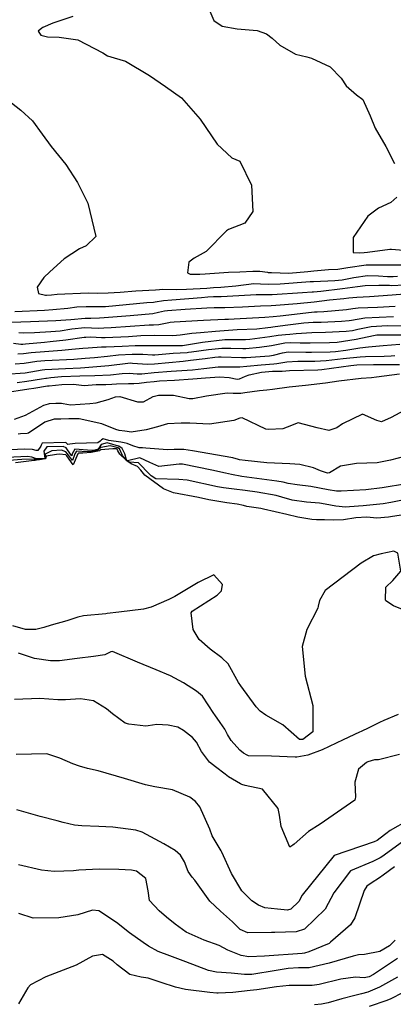
# Model space of a CAD drawing. Units: inches. Extents: x 1321759 to 1327759, y 489448 to 493449.
# Drawn here: x 1323166 to 1323311, y 492076 to 492456 of the extents above; entities that cross this region are included whole.
import ezdxf

# ---------------------------------------------------------------- set-up
doc = ezdxf.new("R2010")
doc.units = ezdxf.units.IN
doc.header["$MEASUREMENT"] = 0
doc.layers.add('Undefined', color=7, linetype='Continuous', true_color=0xe087b4)

msp = doc.modelspace()

# ---------------------------------------------------------------- linework, layer by layer
at = {"layer": 'Undefined'}
for points, elevation in [([(1323239.0145, 492462.0345), (1323241.5485, 492455.865), (1323244.743, 492453.771), (1323250.5235, 492452.6945), (1323258.247, 492452.048), (1323261.92, 492450.8215), (1323264.152, 492449.056), (1323267.103, 492446.3945), (1323273.05, 492442.855), (1323277.4785, 492441.871), (1323279.285, 492441.415), (1323286.543, 492437.9945), (1323290.812, 492433.6035), (1323292.681, 492430.613), (1323296.7555, 492427.1305), (1323299.1355, 492425.359), (1323301.97, 492419.0805), (1323303.8935, 492414.301), (1323308.0275, 492407.26), (1323311.4055, 492400.6535)], 226), ([(1323186.97, 492457.497), (1323179.3125, 492454.8375), (1323175.438, 492453.174), (1323174.9925, 492452.9735), (1323173.582, 492451.7705), (1323174.6265, 492450.2735), (1323177.237, 492449.5765), (1323181.6755, 492449.4635), (1323188.897, 492448.4505), (1323198.5745, 492443.4525), (1323200.4395, 492442.279), (1323202.963, 492441.5095), (1323207.344, 492440.235), (1323216.613, 492434.5955), (1323222.7895, 492430.4495), (1323228.9625, 492425.9575), (1323236.1875, 492417.721), (1323242.8415, 492408.1305), (1323248.439, 492402.8485), (1323250.0385, 492402.2175), (1323251.551, 492401.5055), (1323256.128, 492392.2075), (1323256.6465, 492382.0145), (1323253.4635, 492377.582), (1323247.157, 492375.1355), (1323246.377, 492374.619), (1323238.62, 492366.551), (1323233.91, 492363.993), (1323231.803, 492362.5095), (1323231.326, 492358.402), (1323232.3375, 492357.865), (1323236.144, 492357.8025), (1323238.172, 492357.9595), (1323247.1415, 492358.614), (1323251.5355, 492358.6975), (1323256.6405, 492359.01), (1323259.294, 492358.944), (1323262.221, 492358.562), (1323262.574, 492358.5395), (1323263.878, 492358.4885), (1323270.504, 492358.265), (1323277.9345, 492358.8365), (1323280.18, 492359.17), (1323285.856, 492359.6005), (1323289.4405, 492359.744), (1323293.3695, 492360.3645), (1323300.384, 492361.406), (1323305.6565, 492361.413), (1323308.6865, 492361.4325), (1323310.8845, 492361.5105), (1323314.735, 492361.4885)], 228), ([(1323161.436, 492425.569), (1323166.9145, 492421.2935), (1323171.404, 492417.066), (1323175.17, 492412.035), (1323178.674, 492407.2175), (1323184.302, 492400.2515), (1323188.7735, 492393.2815), (1323192.841, 492385.312), (1323195.8385, 492372.395), (1323192.094, 492368.803), (1323189.518, 492367.682), (1323183.64, 492363.8295), (1323178.0795, 492358.7045), (1323175.836, 492356.536), (1323173.199, 492352.8745), (1323173.763, 492350.3505), (1323176.4515, 492349.686), (1323176.783, 492349.669), (1323178.8025, 492349.8545), (1323180.9255, 492350.1495), (1323192.9895, 492350.562), (1323196.4235, 492350.5445), (1323200.7065, 492350.5865), (1323205.33, 492350.908), (1323211.3, 492351.399), (1323219.0035, 492351.7935), (1323220.5055, 492351.939), (1323221.5295, 492352.004), (1323226.964, 492351.9395), (1323230.917, 492352.0435), (1323238.851, 492352.4655), (1323241.4225, 492352.632), (1323244.256, 492352.8115), (1323249.9935, 492353.3205), (1323256.9775, 492354.172), (1323259.6195, 492354.1115), (1323262.732, 492353.9575), (1323267.123, 492354.125), (1323278.7485, 492354.958), (1323280.103, 492355.0665), (1323288.35, 492355.3965), (1323291.197, 492355.6565), (1323295.648, 492356.4925), (1323300.99, 492357.3125), (1323305.2715, 492357.16), (1323308.6895, 492356.92), (1323310.8575, 492356.9265), (1323312.508, 492357.0105)], 230), ([(1323312.3005, 492387.587), (1323309.965, 492385.4885), (1323305.1545, 492383.34), (1323301.0725, 492380.259), (1323295.451, 492372.04), (1323295.406, 492366.2715), (1323297.8395, 492366.0615), (1323299.6635, 492366.2725), (1323300.964, 492366.3905), (1323309.566, 492367.4955), (1323310.293, 492367.5165), (1323321.1255, 492366.649)], 226), ([(1323166.093, 492335.276), (1323167.7875, 492335.2), (1323172.148, 492335.31), (1323178.5235, 492335.633), (1323182.0955, 492335.982), (1323186.5705, 492336.668), (1323191.6475, 492337.209), (1323194.2305, 492337.1205), (1323196.872, 492336.963), (1323199.0305, 492337.034), (1323201.8035, 492337.2265), (1323216.4835, 492338.235), (1323218.1685, 492338.289), (1323220.306, 492338.4195), (1323224.161, 492339.154), (1323224.6335, 492339.242), (1323226.196, 492339.4015), (1323237.592, 492340.09), (1323245.8195, 492340.4355), (1323247.1635, 492340.4715), (1323249.444, 492340.5465), (1323261.273, 492341.155), (1323264.5185, 492341.441), (1323267.123, 492341.763), (1323279.245, 492343.1495), (1323280.4505, 492343.2315), (1323281.513, 492343.264), (1323284.064, 492343.406), (1323292.877, 492344.196), (1323295.2945, 492344.56), (1323297.335, 492344.8125), (1323304.8315, 492345.091), (1323311.7135, 492345.433)], 236), ([(1323164.073, 492331.1315), (1323166.8965, 492330.773), (1323167.6345, 492330.792), (1323168.6545, 492330.9105), (1323176.0125, 492331.575), (1323178.183, 492331.753), (1323184.2975, 492332.4365), (1323191.3645, 492333.4635), (1323192.049, 492333.5315), (1323193.921, 492333.5535), (1323198.1475, 492333.3945), (1323199.4565, 492333.3865), (1323208.492, 492333.8), (1323213.3255, 492334.065), (1323218.43, 492334.2075), (1323225.468, 492334.159), (1323227.0355, 492334.1985), (1323228.5195, 492334.347), (1323232.9615, 492334.985), (1323236.427, 492335.319), (1323242.198, 492335.7865), (1323247.156, 492336.2365), (1323250.557, 492336.3955), (1323258.161, 492336.727), (1323262.4715, 492337.212), (1323263.526, 492337.357), (1323264.4105, 492337.4845), (1323269.0615, 492338.161), (1323276.3085, 492339.0065), (1323279.911, 492339.2295), (1323283.1005, 492339.329), (1323290.9045, 492339.674), (1323293.9225, 492339.905), (1323294.7375, 492340.064), (1323299.978, 492341.0025), (1323311.02, 492341.444)], 238), ([(1323165.7875, 492327.0515), (1323167.926, 492327.135), (1323170.8535, 492327.5045), (1323176.0785, 492327.987), (1323182.7695, 492328.407), (1323186.561, 492328.7925), (1323190.8655, 492329.211), (1323192.906, 492329.3185), (1323198.1255, 492329.7415), (1323199.442, 492329.773), (1323199.879, 492329.766), (1323206.0395, 492330.053), (1323211.137, 492330.247), (1323215.2335, 492330.308), (1323218.681, 492330.293), (1323224.329, 492330.26), (1323229.391, 492330.3185), (1323231.011, 492330.4665), (1323234.8085, 492331.17), (1323237.098, 492331.5835), (1323245.819, 492332.572), (1323251.8185, 492332.609), (1323253.372, 492332.553), (1323253.742, 492332.568), (1323255.492, 492332.7325), (1323263.153, 492333.7595), (1323266.3515, 492334.2325), (1323269.2365, 492334.497), (1323270.9475, 492334.6555), (1323273.4095, 492334.9175), (1323279.3715, 492335.23), (1323284.6935, 492335.38), (1323292.7705, 492335.779), (1323295.1405, 492336.089), (1323297.276, 492336.573), (1323302.3495, 492337.584), (1323308.6115, 492337.943), (1323314.7445, 492337.884)], 240), ([(1323164.642, 492323.2095), (1323168.2175, 492323.4795), (1323173.0265, 492324.1385), (1323176.1435, 492324.4385), (1323187.419, 492325.015), (1323188.827, 492325.1435), (1323190.402, 492325.2625), (1323191.7915, 492325.3035), (1323195.338, 492325.6055), (1323200.374, 492326.186), (1323204.6675, 492326.64), (1323209.901, 492326.961), (1323214.058, 492326.881), (1323217.808, 492326.6545), (1323218.7425, 492326.6815), (1323225.744, 492327.3035), (1323231.175, 492327.613), (1323231.71, 492327.6705), (1323232.946, 492327.85), (1323239.4425, 492328.702), (1323244.6, 492329.2305), (1323248.112, 492329.2465), (1323252.79, 492329.065), (1323253.908, 492329.1115), (1323259.253, 492329.5555), (1323263.854, 492330.2085), (1323269.05, 492331.248), (1323271.306, 492331.38), (1323274.9385, 492331.26), (1323278.8375, 492331.271), (1323286.3045, 492331.385), (1323289.189, 492331.5975), (1323296.5355, 492332.7525), (1323303.2375, 492334.1105), (1323304.594, 492334.3485), (1323306.2025, 492334.44), (1323316.3205, 492334.366)], 242), ([(1323162.9265, 492319.2695), (1323166.651, 492319.5515), (1323168.515, 492319.75), (1323175.1755, 492320.809), (1323176.208, 492320.9155), (1323184.139, 492321.3595), (1323190.0115, 492321.6785), (1323191.6845, 492321.7705), (1323200.9495, 492322.588), (1323208.259, 492323.453), (1323209.136, 492323.4985), (1323210.0845, 492323.435), (1323215.823, 492323.0835), (1323218.629, 492323.211), (1323229.6765, 492324.2515), (1323232.459, 492324.5285), (1323238.1625, 492325.265), (1323241.852, 492325.741), (1323243.3815, 492325.892), (1323244.417, 492325.894), (1323252.2085, 492325.577), (1323254.074, 492325.6545), (1323263.0965, 492326.309), (1323264.5815, 492326.5245), (1323268.0775, 492327.4755), (1323270.3125, 492327.83), (1323277.1025, 492327.6805), (1323279.2365, 492327.6285), (1323286.487, 492327.7745), (1323288.587, 492327.9485), (1323292.5535, 492328.4735), (1323297.963, 492329.339), (1323301.3065, 492329.805), (1323307.0545, 492330.293), (1323313.4245, 492330.741)], 244), ([(1323165.4265, 492315.9435), (1323169.155, 492316.4385), (1323174.8265, 492317.381), (1323176.5615, 492317.65), (1323176.7975, 492317.674), (1323178.4335, 492317.8255), (1323182.6235, 492318.2465), (1323189.718, 492318.594), (1323195.5595, 492318.611), (1323201.535, 492318.928), (1323206.0355, 492319.4085), (1323208.819, 492319.5155), (1323211.85, 492319.3205), (1323213.7215, 492319.302), (1323218.5165, 492319.761), (1323225.042, 492320.327), (1323233.2965, 492320.8715), (1323237.711, 492321.38), (1323243.2215, 492321.9945), (1323247.4715, 492322.003), (1323251.613, 492322.0055), (1323254.238, 492322.245), (1323259.797, 492322.817), (1323264.6825, 492323.204), (1323265.886, 492323.3625), (1323269.8185, 492323.982), (1323274.021, 492324.1785), (1323280.532, 492324.213), (1323284.945, 492324.4645), (1323291.5885, 492325.212), (1323298.0615, 492325.9185), (1323300.22, 492326.031), (1323307.388, 492326.1745), (1323310.1245, 492326.24), (1323311.5575, 492326.34)], 246), ([(1323160.0415, 492311.9645), (1323169.9965, 492313.44), (1323171.9655, 492313.7795), (1323177.205, 492314.629), (1323177.91, 492314.706), (1323182.798, 492315.1695), (1323187.2405, 492315.3695), (1323188.3065, 492315.2045), (1323191.335, 492314.7465), (1323195.961, 492315.131), (1323199.7585, 492315.187), (1323202.121, 492315.2655), (1323203.8465, 492315.427), (1323208.5085, 492315.61), (1323210.6335, 492315.6235), (1323212.675, 492315.7335), (1323215.536, 492316.0225), (1323218.4055, 492316.3545), (1323220.567, 492316.5375), (1323226.335, 492316.903), (1323233.413, 492317.394), (1323238.243, 492317.725), (1323243.7695, 492318.101), (1323247.4845, 492317.9365), (1323250.508, 492317.2645), (1323251.507, 492317.337), (1323253.789, 492318.3755), (1323255.218, 492318.9005), (1323259.9245, 492319.9815), (1323264.234, 492320.388), (1323267.917, 492320.393), (1323269.3655, 492320.4555), (1323270.8245, 492320.546), (1323281.812, 492320.839), (1323283.315, 492320.9655), (1323294.5255, 492322.5345), (1323296.874, 492322.7405), (1323303.323, 492322.848), (1323305.7385, 492322.856), (1323313.329, 492322.9715)], 248), ([(1323164.4765, 492301.7575), (1323168.6305, 492303.2875), (1323175.8075, 492307.2015), (1323177.5835, 492307.7625), (1323177.914, 492307.802), (1323180.4865, 492308.0035), (1323182.6495, 492307.9915), (1323183.2505, 492307.825), (1323186.06, 492307.358), (1323193.626, 492307.8295), (1323196.0015, 492308.052), (1323200.6465, 492309.3345), (1323203.465, 492310.4305), (1323205.189, 492310.5015), (1323211.993, 492308.43), (1323214.3415, 492308.5115), (1323218.075, 492310.494), (1323220.165, 492311.0575), (1323225.9615, 492311.0445), (1323231.9855, 492309.786), (1323233.467, 492309.742), (1323238.7375, 492310.7415), (1323246.6545, 492311.9845), (1323248.966, 492311.828), (1323252.0045, 492311.848), (1323253.5275, 492312.134), (1323259.1255, 492312.8025), (1323262.039, 492313.0595), (1323264.178, 492313.3605), (1323270.7045, 492314.321), (1323276.954, 492314.976), (1323284.746, 492315.8495), (1323289.9285, 492316.6265), (1323298.5455, 492317.665), (1323302.4445, 492317.8765), (1323304.461, 492318.0905), (1323313.34, 492319.349)], 250), ([(1323318.2135, 492306.853), (1323310.158, 492302.4635), (1323306.409, 492300.734), (1323304.567, 492301.2975), (1323299.0305, 492303.6735), (1323291.3485, 492300.022), (1323289.104, 492298.4185), (1323285.9925, 492297.411), (1323281.4295, 492298.4185), (1323274.1635, 492300.342), (1323269.87, 492298.7315), (1323268.1655, 492297.987), (1323262.7085, 492297.7285), (1323261.672, 492297.9685), (1323252.4705, 492302.253), (1323251.542, 492302.2075), (1323249.224, 492301.2415), (1323239.854, 492299.9005), (1323232.282, 492300.2815), (1323230.822, 492300.2265), (1323228.8705, 492300.181), (1323223.5805, 492300.011), (1323219.6825, 492298.7965), (1323215.303, 492297.6855), (1323209.616, 492296.781), (1323208.0235, 492296.99), (1323207.146, 492297.1505), (1323204.879, 492297.4075), (1323203.5645, 492297.779), (1323198.2045, 492299.9935), (1323189.489, 492301.9245), (1323185.4415, 492301.967), (1323182.3715, 492301.8295), (1323179.751, 492301.835), (1323176.132, 492300.611), (1323169.811, 492296.3415), (1323169.2765, 492296.224), (1323166.719, 492296.085), (1323165.8135, 492295.994)], 250), ([(1323316.0205, 492276.7235), (1323306.68, 492275.173), (1323300.3695, 492274.4555), (1323290.7585, 492273.9045), (1323289.0255, 492273.966), (1323285.72, 492274.4965), (1323279.0175, 492275.7555), (1323273.768, 492276.3875), (1323270.2255, 492276.909), (1323268.286, 492277.3755), (1323265.901, 492277.8435), (1323252.315, 492279.644), (1323248.3605, 492280.3555), (1323245.9775, 492280.907), (1323240.7225, 492282.0355), (1323229.362, 492284.3115), (1323228.1295, 492284.3575), (1323220.3005, 492283.4835), (1323216.7705, 492285.0145), (1323212.9105, 492286.803), (1323208.112, 492285.6975), (1323207.89, 492285.858), (1323207.748, 492286.044), (1323207.06, 492288.411), (1323206.014, 492290.427), (1323204.808, 492291.2735), (1323204.708, 492291.312), (1323200.236, 492292.646), (1323197.9035, 492292.001), (1323196.742, 492290.1875), (1323195.4455, 492289.796), (1323194.843, 492289.6725), (1323194.3405, 492289.6565), (1323187.72, 492290.162), (1323186.794, 492288.424), (1323186.6195, 492287.6055), (1323186.0785, 492288.253), (1323184.3585, 492290.7235), (1323183.3035, 492291.2525), (1323176.979, 492291.0155), (1323175.7635, 492289.419), (1323176.2115, 492286.677), (1323176.1915, 492286.6425), (1323176.0085, 492286.612), (1323173.2, 492286.454), (1323173.0065, 492286.471), (1323171.086, 492287.1285), (1323169.521, 492287.328), (1323161.6105, 492286.958)], 246), ([(1323317.0755, 492270.945), (1323309.9405, 492269.565), (1323307.0485, 492269.038), (1323299.336, 492268.2355), (1323293.933, 492267.843), (1323292.406, 492267.7805), (1323288.6795, 492268.109), (1323284.548, 492268.9125), (1323282.3355, 492269.2805), (1323277.3915, 492269.7285), (1323271.823, 492270.4465), (1323267.788, 492271.6175), (1323265.579, 492272.264), (1323258.2755, 492273.53), (1323253.5975, 492274.1785), (1323249.3695, 492274.7265), (1323245.2485, 492275.239), (1323242.9265, 492275.633), (1323231.2355, 492278.2075), (1323227.929, 492278.498), (1323219.057, 492278.7315), (1323217.2565, 492279.8155), (1323216.7375, 492280.4345), (1323212.3785, 492284.895), (1323208.785, 492285.157), (1323207.8225, 492285.851), (1323207.3185, 492286.346), (1323206.5315, 492287.1775), (1323206.2075, 492287.6745), (1323205.0415, 492290.2825), (1323204.3445, 492290.7285), (1323204.073, 492290.807), (1323201.4435, 492291.4065), (1323197.8285, 492290.857), (1323196.973, 492290.031), (1323196.3845, 492289.679), (1323194.452, 492289.258), (1323192.728, 492289.1915), (1323188.464, 492289.4055), (1323187.7765, 492288.373), (1323186.8905, 492285.8565), (1323185.327, 492287.912), (1323184.336, 492289.208), (1323182.5725, 492289.728), (1323178.8135, 492289.5735), (1323176.281, 492288.2765), (1323176.3705, 492286.7625), (1323176.2465, 492286.5615), (1323175.102, 492286.359), (1323173.358, 492286.1985), (1323172.7895, 492286.201), (1323171.602, 492286.372), (1323167.32, 492286.202), (1323162.332, 492285.7285)], 244), ([(1323318.7585, 492288.294), (1323309.883, 492285.871), (1323304.635, 492284.8325), (1323296.7395, 492284.595), (1323290.5155, 492283.596), (1323286.276, 492281.083), (1323285.4485, 492280.8975), (1323282.7195, 492281.737), (1323280.1235, 492283.012), (1323274.8005, 492284.21), (1323270.9545, 492284.4885), (1323262.064, 492284.9435), (1323253.6915, 492285.768), (1323251.472, 492286.1), (1323251.0985, 492286.206), (1323248.8985, 492286.8385), (1323233.3315, 492289.5755), (1323229.94, 492289.997), (1323226.2215, 492290.0115), (1323223.6525, 492289.8535), (1323215.1805, 492290.5035), (1323213.98, 492290.636), (1323212.643, 492290.7215), (1323210.2405, 492291.484), (1323207.9615, 492292.3475), (1323206.8225, 492292.6675), (1323205.591, 492292.9215), (1323200.88, 492293.576), (1323198.7915, 492294.1295), (1323198.024, 492293.842), (1323197.6035, 492293.2965), (1323196.7105, 492292.6105), (1323187.867, 492292.334), (1323185.833, 492292.082), (1323185.055, 492291.9415), (1323184.3855, 492292.5685), (1323184.035, 492292.7785), (1323175.1285, 492292.4695), (1323174.703, 492291.7615), (1323174.646, 492291.3245), (1323173.5015, 492289.6855), (1323172.852, 492289.689), (1323171.443, 492290.058), (1323168.141, 492290.234), (1323163.018, 492289.9155)], 248), ([(1323315.8355, 492264.938), (1323310.5665, 492264.1395), (1323309.0175, 492263.8835), (1323304.519, 492263.498), (1323300.647, 492263.8235), (1323296.4895, 492263.6745), (1323291.652, 492262.8815), (1323287.7035, 492262.731), (1323284.334, 492262.796), (1323281.29, 492262.804), (1323279.3865, 492262.9615), (1323273.9785, 492263.829), (1323269.722, 492264.851), (1323260.779, 492267.03), (1323259.749, 492267.191), (1323254.3405, 492267.9935), (1323252.949, 492268.338), (1323250.5815, 492268.876), (1323246.578, 492269.48), (1323239.543, 492270.6345), (1323235.604, 492271.4545), (1323225.952, 492273.2715), (1323222.0305, 492274.8785), (1323214.818, 492280.083), (1323213.3345, 492282.024), (1323211.9985, 492283.534), (1323209.6215, 492284.4845), (1323207.66, 492285.8335), (1323207.461, 492285.9915), (1323205.178, 492288.194), (1323204.37, 492289.5335), (1323204.1765, 492290.1545), (1323203.932, 492290.2435), (1323203.4065, 492290.277), (1323202.4585, 492290.3635), (1323197.7675, 492289.9325), (1323197.4815, 492289.6855), (1323197.293, 492289.5655), (1323194.064, 492288.8465), (1323190.847, 492288.6485), (1323189.208, 492288.648), (1323188.961, 492288.3115), (1323187.1625, 492284.104), (1323184.655, 492287.607), (1323184.318, 492287.987), (1323181.8435, 492288.208), (1323180.6195, 492288.154), (1323176.6635, 492287.4325), (1323176.579, 492286.8745), (1323176.301, 492286.4805), (1323174.1155, 492286.0835), (1323173.4865, 492285.9905), (1323172.4945, 492285.8345), (1323171.997, 492285.792), (1323164.834, 492284.93)], 242), ([(1323333.6945, 492234.3655), (1323331.0815, 492236.8745), (1323325.1565, 492234.886), (1323322.0235, 492229.1975), (1323319.7375, 492226.9785), (1323318.036, 492226.751), (1323310.996, 492229.547), (1323308.039, 492231.5375), (1323307.8995, 492231.829), (1323308.0325, 492236.8785), (1323310.759, 492239.4165), (1323313.806, 492243.06), (1323312.6955, 492249.9715), (1323311.156, 492250.7465), (1323306.1875, 492249.7195), (1323303.2725, 492248.9135), (1323298.4495, 492246.145), (1323284.6175, 492235.4765), (1323282.441, 492231.6335), (1323281.925, 492229.5205)], 240), ([(1323274.837, 492177.859), (1323274.702, 492177.8595), (1323268.211, 492183.617), (1323261.6735, 492187.3705), (1323259.4055, 492188.834), (1323257.947, 492190.5755), (1323251.9295, 492198.6155), (1323251.127, 492199.9605), (1323247.0165, 492207.196), (1323244.668, 492209.5215), (1323240.058, 492212.8125), (1323235.853, 492216.593), (1323233.487, 492220.41), (1323232.726, 492226.872), (1323233.137, 492227.495), (1323242.808, 492233.7235), (1323244.45, 492235.409), (1323244.916, 492237.8345), (1323241.4765, 492241.636), (1323235.492, 492238.6695), (1323226.4945, 492233.2675), (1323224.178, 492232.109), (1323217.3195, 492229.119), (1323214.328, 492228.2995), (1323204.7275, 492227.1185), (1323200.301, 492226.5965), (1323199.731, 492226.5335), (1323191.143, 492225.7235), (1323188.8975, 492225.1615), (1323184.697, 492223.773), (1323178.6065, 492222.109), (1323175.7435, 492221.2455), (1323172.71, 492220.488), (1323168.6645, 492220.511), (1323163.8335, 492221.919)], 240), ([(1323281.925, 492229.5205), (1323281.7125, 492228.651), (1323277.498, 492220.421), (1323275.6455, 492213.8125), (1323276.7895, 492202.446), (1323279.8045, 492191.0545), (1323279.8775, 492180.908), (1323275.9495, 492177.856), (1323274.837, 492177.859)], 240), ([(1323312.7615, 492187.5705), (1323307.255, 492185.2375), (1323305.5985, 492184.5365), (1323301.5365, 492182.4635), (1323298.4445, 492180.9665), (1323297.891, 492180.7295), (1323291.5265, 492177.805), (1323283.423, 492173.95), (1323277.8525, 492171.9195), (1323273.6525, 492171.081), (1323272.9985, 492171.054), (1323263.7845, 492171.425), (1323254.9445, 492171.651), (1323254.426, 492171.794), (1323253.0055, 492172.649), (1323251.554, 492173.811), (1323248.2145, 492177.5745), (1323246.8145, 492179.8955), (1323245.764, 492181.864), (1323243.9335, 492184.4435), (1323241.856, 492187.449), (1323241.54, 492188.025), (1323237.0865, 492194.626), (1323234.8875, 492196.663), (1323229.8575, 492199.8395), (1323224.7455, 492202.566), (1323219.203, 492204.914), (1323212.025, 492207.7595), (1323202.391, 492211.9285), (1323201.7115, 492211.8165), (1323199.3555, 492210.6185), (1323195.007, 492209.9805), (1323188.6965, 492209.2865), (1323181.83, 492208.365), (1323178.307, 492208.2725), (1323172.1115, 492209.2155), (1323165.996, 492211.2605)], 238), ([(1323272.0955, 492137.1035), (1323270.857, 492136.3385), (1323267.537, 492144.252), (1323266.9405, 492148.639), (1323266.419, 492151.2405), (1323260.357, 492158.6735), (1323253.6435, 492160.1765), (1323252.337, 492160.494), (1323251.858, 492160.75), (1323247.1665, 492163.5), (1323245.8575, 492164.472), (1323242.2075, 492167.369), (1323239.8985, 492169.1325), (1323236.7945, 492173.3225), (1323234.8625, 492176.8655), (1323233.272, 492178.744), (1323229.861, 492181.4135), (1323227.5675, 492182.6415), (1323223.9105, 492183.436), (1323219.4245, 492183.7105), (1323216.1045, 492183.1655), (1323215.2365, 492183.068), (1323208.6245, 492183.839), (1323207.191, 492184.289), (1323202.3605, 492187.784), (1323200.0505, 492189.76), (1323194.961, 492192.8445), (1323190.02, 492193.6645), (1323184.166, 492193.306), (1323181.1615, 492193.2575), (1323174.243, 492193.764), (1323164.467, 492193.3655)], 236), ([(1323266.2135, 492112.348), (1323261.261, 492112.8875), (1323258.799, 492113.8195), (1323256.2625, 492115.553), (1323252.342, 492119.4185), (1323248.367, 492126.0985), (1323244.61, 492134.387), (1323244.3735, 492134.9035), (1323242.4345, 492138.123), (1323240.892, 492140.6175), (1323239.934, 492143.2245), (1323236.1315, 492151.8855), (1323234.4105, 492153.9075), (1323232.2475, 492155.6095), (1323225.5325, 492158.392), (1323218.6945, 492159.6445), (1323215.1315, 492160.445), (1323207.0305, 492162.772), (1323196.785, 492165.821), (1323192.671, 492166.764), (1323189.584, 492167.564), (1323187.061, 492168.5465), (1323181.959, 492170.6775), (1323176.919, 492172.315), (1323165.0825, 492172.1545)], 234), ([(1323313.272, 492172.0895), (1323305.152, 492170.116), (1323303.635, 492169.993), (1323301.0635, 492169.31), (1323300.608, 492169.084), (1323297.5095, 492166.419), (1323296.11, 492161.3845), (1323296.3235, 492155.6265), (1323296.2185, 492155.048)], 236), ([(1323296.2185, 492155.048), (1323296.1005, 492154.3985), (1323282.6795, 492145.119), (1323278.103, 492142.3815), (1323272.6075, 492137.42), (1323272.0955, 492137.1035)], 236), ([(1323265.13, 492103.303), (1323263.8375, 492103.2675), (1323254.6145, 492103.1815), (1323251.721, 492104.434), (1323248.707, 492107.3745), (1323244.116, 492111.479), (1323239.988, 492115.365), (1323234.2025, 492123.533), (1323233.1135, 492124.7225), (1323231.6475, 492126.8585), (1323230.2335, 492130.629), (1323228.5865, 492133.1295), (1323226.606, 492134.968), (1323222.1865, 492137.624), (1323213.777, 492142.038), (1323211.377, 492142.8705), (1323202.4325, 492143.9655), (1323197.113, 492144.2375), (1323190.458, 492144.5165), (1323187.584, 492144.8285), (1323183.3005, 492145.8005), (1323180.8885, 492146.521), (1323174.4275, 492148.2055), (1323165.3775, 492150.7675)], 232), ([(1323307.557, 492141.066), (1323304.6755, 492138.831), (1323303.505, 492138.3295), (1323288.051, 492133.082), (1323275.733, 492117.74), (1323274.3455, 492115.291), (1323271.2825, 492112.286), (1323270.02, 492111.933), (1323266.2135, 492112.348)], 234), ([(1323306.5425, 492132.596), (1323305.862, 492132.104), (1323302.9975, 492130.7095), (1323294.399, 492127.148), (1323287.923, 492118.6815), (1323284.55, 492112.3315), (1323276.581, 492104.5215), (1323273.3295, 492103.529), (1323265.13, 492103.303)], 232), ([(1323286.675, 492099.569), (1323286.12, 492099.0925), (1323278.333, 492095.8155), (1323276.565, 492095.3205), (1323275.6595, 492095.1845), (1323261.067, 492094.142), (1323255.1255, 492093.927), (1323252.0395, 492094.3845), (1323246.935, 492096.4645), (1323243.601, 492098.237), (1323237.787, 492100.276), (1323230.867, 492103.4025), (1323226.551, 492106.5285), (1323223.2855, 492109.26), (1323220.36, 492111.6085), (1323216.705, 492115.6775), (1323216.108, 492119.341), (1323215.204, 492124.169), (1323211.6755, 492126.9615), (1323209.7075, 492127.42), (1323204.794, 492127.6605), (1323197.2885, 492127.7305), (1323189.3685, 492127.4225), (1323187.2735, 492127.176), (1323179.8035, 492126.838), (1323174.8775, 492127.452), (1323165.994, 492129.434)], 230), ([(1323311.4285, 492128.657), (1323307.035, 492125.454), (1323305.566, 492124.448)], 230), ([(1323305.566, 492124.448), (1323302.4375, 492122.3055), (1323300.7465, 492121.214), (1323299.604, 492119.584), (1323296.079, 492108.988), (1323294.443, 492106.235), (1323286.675, 492099.569)], 230), ([(1323311.6165, 492100.272), (1323309.4615, 492098.1135), (1323305.712, 492095.986), (1323299.839, 492094.7865), (1323297.434, 492094.6175), (1323295.4195, 492094.138), (1323286.0835, 492091.3925), (1323278.373, 492089.683), (1323275.6255, 492089.5785), (1323274.2755, 492089.637), (1323270.233, 492089.3635), (1323265.6455, 492088.617), (1323256.235, 492087.0755), (1323253.393, 492087.021), (1323248.2675, 492087.5335), (1323242.604, 492088.013), (1323239.4255, 492088.643), (1323230.6925, 492091.979), (1323224.5585, 492094.267), (1323220.0475, 492095.9645), (1323216.2745, 492098.033), (1323214.205, 492099.418), (1323208.9205, 492103.155), (1323203.895, 492107.1875), (1323197.009, 492111.6615), (1323194.558, 492111.883), (1323188.9745, 492110.1725), (1323181.615, 492108.981), (1323171.707, 492108.77), (1323166.1285, 492110.5875)], 228), ([(1323341.823, 492105.3665), (1323340.632, 492104.8375), (1323336.4795, 492101.915), (1323334.8705, 492100.55), (1323333.408, 492098.8055), (1323331.3265, 492095.1195), (1323329.0465, 492091.404), (1323326.6905, 492087.709), (1323326.273, 492087.0985), (1323325.726, 492086.5615), (1323324.957, 492086.171), (1323322.9105, 492085.182), (1323320.047, 492082.9865), (1323318.2225, 492081.731), (1323314.5015, 492079.9615), (1323309.945, 492077.6605), (1323308.4685, 492076.994), (1323301.6045, 492074.6145)], 222), ([(1323312.5095, 492093.207), (1323303.258, 492086.9975), (1323301.654, 492086.1585), (1323299.617, 492085.7795), (1323296.367, 492085.987), (1323290.686, 492085.2585), (1323282.3035, 492083.234), (1323279.496, 492082.8525), (1323277.6545, 492082.769), (1323273.6055, 492082.826), (1323270.685, 492082.8305), (1323265.7445, 492082.2885), (1323258.196, 492081.172), (1323255.5385, 492080.824), (1323248.9265, 492080.096), (1323243.158, 492079.783), (1323242.741, 492079.799), (1323239.9435, 492080.0635), (1323230.556, 492081.2085), (1323226.739, 492082.108), (1323221.22, 492083.981), (1323216.1145, 492085.58), (1323213.3645, 492086.0645), (1323209.0725, 492087.0675), (1323204.1055, 492090.767), (1323202.6515, 492092.2525), (1323198.5045, 492094.791), (1323194.628, 492094.1745), (1323188.3235, 492090.719), (1323176.5635, 492086.1325), (1323170.664, 492083.014), (1323169.648, 492081.8925), (1323165.982, 492075.6455)], 226), ([(1323312.6105, 492085.9875), (1323305.6135, 492082.1), (1323301.025, 492080.2405), (1323298.649, 492079.526), (1323296.0435, 492078.914), (1323291.053, 492077.7025), (1323285.7765, 492076.15), (1323283.2255, 492075.6195), (1323280.418, 492075.341)], 224)]:
    msp.add_lwpolyline(points, dxfattribs=dict(at, elevation=elevation))
for points in [[(1323164.588, 492343.4455, 232), (1323176.0075, 492343.973, 232), (1323179.274, 492344.14, 232), (1323185.1005, 492344.6875, 232), (1323188.5835, 492345.155, 232), (1323192.124, 492345.3465, 232), (1323195.898, 492345.2955, 232), (1323199.0405, 492345.364, 232), (1323199.5785, 492345.4005, 232), (1323207.635, 492346.096, 232), (1323215.5535, 492346.859, 232), (1323218.2375, 492347.034, 232), (1323218.7765, 492347.111, 232), (1323222.0155, 492347.6825, 232), (1323225.301, 492347.9515, 232), (1323236.72, 492348.835, 232), (1323239.1995, 492349.042, 232), (1323241.3605, 492349.164, 232), (1323244.3645, 492349.2655, 232), (1323255.672, 492349.811, 232), (1323257.91, 492349.942, 232), (1323259.2715, 492349.9555, 232), (1323264.0525, 492350.0025, 232), (1323275.7925, 492350.699, 232), (1323279.5765, 492351.0115, 232), (1323280.0275, 492351.0505, 232), (1323282.933, 492351.2775, 232), (1323291.3185, 492352.2855, 232), (1323297.0455, 492353.1075, 232), (1323300.02, 492353.4255, 232), (1323305.3845, 492353.607, 232), (1323309.5015, 492353.5255, 232), (1323310.2255, 492353.5215, 232), (1323315.248, 492353.736, 232)], [(1323162.4195, 492339.2505, 234), (1323166.873, 492339.46, 234), (1323170.671, 492339.5525, 234), (1323180.401, 492339.9085, 234), (1323186.1735, 492340.361, 234), (1323191.711, 492340.8435, 234), (1323193.8985, 492340.8855, 234), (1323197.3655, 492340.9415, 234), (1323199.091, 492341.069, 234), (1323209.154, 492341.8435, 234), (1323217.9135, 492342.676, 234), (1323220.1475, 492343.1255, 234), (1323222.469, 492343.654, 234), (1323223.564, 492343.786, 234), (1323230.447, 492344.3315, 234), (1323238.7575, 492344.862, 234), (1323241.6505, 492344.918, 234), (1323245.746, 492344.924, 234), (1323252.5515, 492345.1695, 234), (1323259.589, 492345.5545, 234), (1323263.7425, 492345.7285, 234), (1323265.453, 492345.807, 234), (1323273.8095, 492346.466, 234), (1323280.348, 492347.1725, 234), (1323286.268, 492347.866, 234), (1323291.8385, 492348.459, 234), (1323293.7045, 492348.646, 234), (1323296.7975, 492348.9065, 234), (1323301.6875, 492349.2, 234), (1323310.4845, 492349.7855, 234), (1323315.241, 492350.2035, 234)], [(1323316.608, 492146.591, 234), (1323309.7855, 492142.7065, 234), (1323308.0485, 492141.447, 234), (1323307.557, 492141.066, 234)], [(1323314.4395, 492138.3075, 232), (1323306.5425, 492132.596, 232)]]:
    msp.add_polyline3d(points, dxfattribs=at)

doc.saveas('drawing.dxf')
